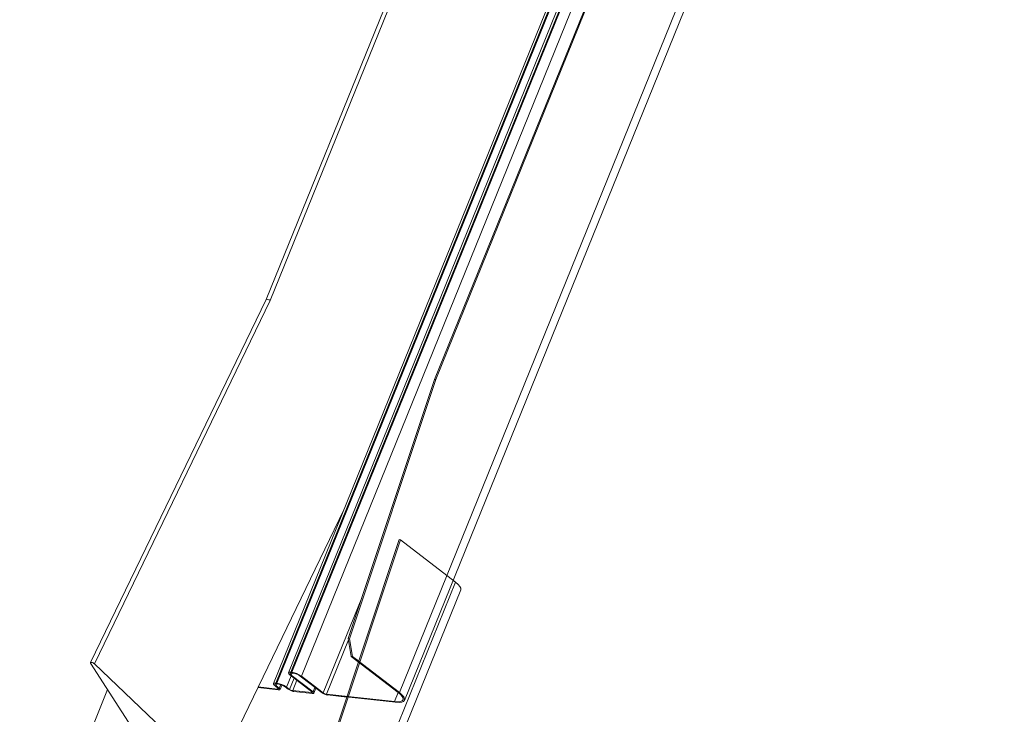
# Model space of a CAD drawing. Units: millimetres. Extents: x -23272466 to 44913, y -22484615 to 188.
# Drawn here: x -23271814 to -23271793, y -22483408 to -22483393 of the extents above; entities that cross this region are included whole.
import ezdxf

# ---------------------------------------------------------------- set-up
doc = ezdxf.new("R2010")
doc.units = ezdxf.units.MM
doc.layers.add('KEYLITE FLASHING', color=7, linetype='Continuous', lineweight=18)
doc.layers.add('KEYLITE TEXT', color=250, linetype='Continuous', lineweight=18)

# ---------------------------------------------------------------- blocks, each defined once
blk = doc.blocks.new('TRF flashing icone')
at = {"layer": 'KEYLITE FLASHING', "color": 251, "linetype": 'Continuous', "lineweight": 13}
for p, q in [((-6742.482, -1198.081), (-6724.188, -1152.9)), ((-6741.734, -1191.417), (-6727.92, -1157.301)), ((-6741.708, -1191.42), (-6727.894, -1157.304)), ((-6732.27, -1157.503), (-6745.312, -1189.714)), ((-6745.227, -1189.739), (-6732.184, -1157.526)), ((-6729.289, -1159.254), (-6744.84, -1197.659)), ((-6744.787, -1197.647), (-6729.223, -1159.209)), ((-6744.768, -1197.649), (-6729.204, -1159.211)), ((-6744.564, -1197.731), (-6728.997, -1159.286)), ((-6729.605, -1159.477), (-6745.159, -1197.89)), ((-6745.106, -1197.878), (-6729.549, -1159.459)), ((-6745.087, -1197.88), (-6729.529, -1159.458)), ((-6742.371, -1198.246), (-6726.821, -1159.842)), ((-6745.312, -1189.714), (-6749.053, -1197.442)), ((-6745.227, -1189.739), (-6748.968, -1197.469)), ((-6743.568, -1196.931), (-6741.734, -1191.417)), ((-6743.542, -1196.934), (-6741.708, -1191.42)), ((-6741.708, -1191.42), (-6741.734, -1191.417)), ((-6743.66, -1194.19), (-6746.423, -1199.897)), ((-6743.66, -1194.19), (-6746.423, -1199.897)), ((-6744.191, -1199.952), (-6742.485, -1194.825)), ((-6744.164, -1199.955), (-6742.459, -1194.828)), ((-6742.459, -1194.828), (-6742.485, -1194.825)), ((-6741.287, -1195.73), (-6742.459, -1194.828)), ((-6741.287, -1195.73), (-6743.286, -1200.666)), ((-6743.115, -1200.685), (-6741.176, -1195.895)), ((-6743.279, -1196.061), (-6744.1, -1198.089)), ((-6743.279, -1196.061), (-6744.1, -1198.089)), ((-6744.032, -1198.116), (-6743.563, -1196.959)), ((-6744.032, -1198.116), (-6743.563, -1196.959)), ((-6743.542, -1196.934), (-6743.568, -1196.931)), ((-6743.568, -1196.931), (-6743.504, -1197.312)), ((-6743.542, -1196.934), (-6743.568, -1196.931)), ((-6743.568, -1196.931), (-6743.504, -1197.312)), ((-6743.542, -1196.934), (-6743.478, -1197.314)), ((-6743.542, -1196.934), (-6743.478, -1197.314)), ((-6749.05, -1197.453), (-6747.552, -1199.776)), ((-6749.05, -1197.453), (-6747.552, -1199.776)), ((-6746.423, -1199.897), (-6748.968, -1197.469)), ((-6746.423, -1199.897), (-6748.968, -1197.469)), ((-6743.478, -1197.314), (-6743.504, -1197.312)), ((-6743.351, -1197.429), (-6743.504, -1197.312)), ((-6743.478, -1197.314), (-6743.504, -1197.312)), ((-6742.509, -1198.078), (-6743.504, -1197.312)), ((-6743.347, -1197.415), (-6743.478, -1197.314)), ((-6742.482, -1198.081), (-6743.478, -1197.314)), ((-6744.782, -1197.708), (-6744.809, -1197.705)), ((-6744.344, -1198.062), (-6744.809, -1197.705)), ((-6744.782, -1197.708), (-6744.809, -1197.705)), ((-6744.344, -1198.062), (-6744.809, -1197.705)), ((-6744.787, -1197.647), (-6744.768, -1197.649)), ((-6744.766, -1197.663), (-6744.787, -1197.647)), ((-6744.787, -1197.647), (-6744.768, -1197.649)), ((-6744.766, -1197.663), (-6744.787, -1197.647)), ((-6744.782, -1197.708), (-6744.764, -1197.663)), ((-6744.782, -1197.708), (-6744.764, -1197.663)), ((-6744.747, -1197.665), (-6744.768, -1197.649)), ((-6744.747, -1197.665), (-6744.768, -1197.649)), ((-6744.766, -1197.663), (-6744.747, -1197.665)), ((-6744.766, -1197.663), (-6744.747, -1197.665)), ((-6745.106, -1197.878), (-6745.087, -1197.88)), ((-6745.084, -1197.895), (-6745.106, -1197.878)), ((-6745.084, -1197.895), (-6745.106, -1197.878)), ((-6745.106, -1197.878), (-6745.087, -1197.88)), ((-6745.101, -1197.939), (-6745.083, -1197.895)), ((-6745.101, -1197.939), (-6745.083, -1197.895)), ((-6745.065, -1197.897), (-6745.087, -1197.88)), ((-6745.065, -1197.897), (-6745.087, -1197.88)), ((-6745.084, -1197.895), (-6745.065, -1197.897)), ((-6745.084, -1197.895), (-6745.065, -1197.897)), ((-6745.037, -1197.988), (-6745.006, -1197.911)), ((-6745.037, -1197.988), (-6745.006, -1197.911)), ((-6744.883, -1197.963), (-6744.786, -1197.723)), ((-6744.883, -1197.963), (-6744.786, -1197.723)), ((-6744.722, -1197.772), (-6744.819, -1198.012)), ((-6744.722, -1197.772), (-6744.819, -1198.012)), ((-6744.318, -1198.065), (-6744.782, -1197.708)), ((-6744.318, -1198.065), (-6744.782, -1197.708)), ((-6744.751, -1198.039), (-6744.662, -1197.818)), ((-6744.751, -1198.039), (-6744.662, -1197.818)), ((-6744.59, -1197.728), (-6744.564, -1197.731)), ((-6744.59, -1197.728), (-6744.126, -1198.086)), ((-6744.59, -1197.728), (-6744.564, -1197.731)), ((-6744.59, -1197.728), (-6744.126, -1198.086)), ((-6744.564, -1197.731), (-6744.1, -1198.089)), ((-6744.564, -1197.731), (-6744.1, -1198.089)), ((-6748.689, -1198.013), (-6750.558, -1202.628)), ((-6745.492, -1197.974), (-6745.05, -1198.021)), ((-6745.492, -1197.974), (-6745.05, -1198.021)), ((-6745.485, -1197.96), (-6745.071, -1198.005)), ((-6745.485, -1197.96), (-6745.071, -1198.005)), ((-6745.101, -1197.939), (-6745.127, -1197.936)), ((-6745.064, -1197.985), (-6745.127, -1197.936)), ((-6745.101, -1197.939), (-6745.127, -1197.936)), ((-6745.064, -1197.985), (-6745.127, -1197.936)), ((-6745.037, -1197.988), (-6745.101, -1197.939)), ((-6745.037, -1197.988), (-6745.101, -1197.939)), ((-6745.063, -1197.986), (-6745.071, -1198.005)), ((-6745.063, -1197.986), (-6745.071, -1198.005)), ((-6745.05, -1198.021), (-6745.071, -1198.005)), ((-6745.05, -1198.021), (-6745.071, -1198.005)), ((-6745.037, -1197.988), (-6745.064, -1197.985)), ((-6745.037, -1197.988), (-6745.064, -1197.985)), ((-6745.02, -1198.014), (-6744.981, -1197.92)), ((-6745.02, -1198.014), (-6744.981, -1197.92)), ((-6744.909, -1197.96), (-6744.883, -1197.963)), ((-6744.909, -1197.96), (-6744.845, -1198.009)), ((-6744.909, -1197.96), (-6744.883, -1197.963)), ((-6744.909, -1197.96), (-6744.845, -1198.009)), ((-6744.883, -1197.963), (-6744.819, -1198.012)), ((-6744.883, -1197.963), (-6744.819, -1198.012)), ((-6744.845, -1198.009), (-6744.819, -1198.012)), ((-6744.845, -1198.009), (-6744.819, -1198.012)), ((-6744.73, -1198.055), (-6744.751, -1198.039)), ((-6744.751, -1198.039), (-6744.352, -1198.082)), ((-6744.751, -1198.039), (-6744.352, -1198.082)), ((-6744.73, -1198.055), (-6744.751, -1198.039)), ((-6744.73, -1198.055), (-6744.331, -1198.098)), ((-6744.73, -1198.055), (-6744.331, -1198.098)), ((-6744.344, -1198.063), (-6744.352, -1198.082)), ((-6744.344, -1198.063), (-6744.352, -1198.082)), ((-6744.331, -1198.098), (-6744.352, -1198.082)), ((-6744.331, -1198.098), (-6744.352, -1198.082)), ((-6744.318, -1198.065), (-6744.344, -1198.062)), ((-6744.318, -1198.065), (-6744.344, -1198.062)), ((-6744.318, -1198.065), (-6744.279, -1197.968)), ((-6744.318, -1198.065), (-6744.279, -1197.968)), ((-6744.3, -1198.091), (-6744.257, -1197.985)), ((-6744.3, -1198.091), (-6744.257, -1197.985)), ((-6744.126, -1198.086), (-6744.1, -1198.089)), ((-6744.126, -1198.086), (-6744.1, -1198.089)), ((-6744.01, -1198.132), (-6744.032, -1198.116)), ((-6744.032, -1198.116), (-6743.595, -1198.163)), ((-6744.032, -1198.116), (-6742.582, -1198.271)), ((-6744.01, -1198.132), (-6744.032, -1198.116)), ((-6742.582, -1198.271), (-6742.505, -1198.081)), ((-6742.482, -1198.081), (-6742.509, -1198.078)), ((-6744.01, -1198.132), (-6743.6, -1198.176)), ((-6744.01, -1198.132), (-6742.561, -1198.287)), ((-6742.561, -1198.287), (-6742.582, -1198.271))]:
    blk.add_line(p, q, dxfattribs=at)
at = {"layer": 'KEYLITE FLASHING', "color": 251, "linetype": 'Continuous', "lineweight": 13, "flags": 128}
for points in [[(-6741.176, -1195.895), (-6741.175, -1195.894), (-6741.175, -1195.861), (-6741.193, -1195.822), (-6741.231, -1195.778), (-6741.287, -1195.73)], [(-6748.968, -1197.469), (-6748.98, -1197.459), (-6748.996, -1197.45), (-6749.013, -1197.443), (-6749.028, -1197.438), (-6749.041, -1197.437), (-6749.05, -1197.439), (-6749.053, -1197.445), (-6749.05, -1197.453)], [(-6748.968, -1197.469), (-6748.98, -1197.459), (-6748.996, -1197.45), (-6749.013, -1197.443), (-6749.028, -1197.438), (-6749.041, -1197.437), (-6749.05, -1197.439), (-6749.053, -1197.445), (-6749.05, -1197.453)], [(-6744.809, -1197.705), (-6744.824, -1197.692), (-6744.835, -1197.679), (-6744.84, -1197.668), (-6744.84, -1197.659), (-6744.834, -1197.652), (-6744.823, -1197.648), (-6744.807, -1197.646), (-6744.787, -1197.647)], [(-6744.809, -1197.705), (-6744.824, -1197.692), (-6744.835, -1197.679), (-6744.84, -1197.668), (-6744.84, -1197.659), (-6744.834, -1197.652), (-6744.823, -1197.648), (-6744.807, -1197.646), (-6744.787, -1197.647)], [(-6744.782, -1197.708), (-6744.794, -1197.697), (-6744.803, -1197.688), (-6744.807, -1197.68), (-6744.806, -1197.673), (-6744.802, -1197.667), (-6744.793, -1197.664), (-6744.781, -1197.663), (-6744.766, -1197.663)], [(-6744.782, -1197.708), (-6744.794, -1197.697), (-6744.803, -1197.688), (-6744.807, -1197.68), (-6744.806, -1197.673), (-6744.802, -1197.667), (-6744.793, -1197.664), (-6744.781, -1197.663), (-6744.766, -1197.663)], [(-6745.127, -1197.936), (-6745.143, -1197.923), (-6745.154, -1197.91), (-6745.159, -1197.899), (-6745.159, -1197.89), (-6745.153, -1197.883), (-6745.142, -1197.879), (-6745.126, -1197.877), (-6745.106, -1197.878)], [(-6745.127, -1197.936), (-6745.143, -1197.923), (-6745.154, -1197.91), (-6745.159, -1197.899), (-6745.159, -1197.89), (-6745.153, -1197.883), (-6745.142, -1197.879), (-6745.126, -1197.877), (-6745.106, -1197.878)], [(-6745.101, -1197.939), (-6745.113, -1197.929), (-6745.121, -1197.919), (-6745.125, -1197.911), (-6745.125, -1197.904), (-6745.121, -1197.899), (-6745.112, -1197.895), (-6745.1, -1197.894), (-6745.084, -1197.895)], [(-6745.101, -1197.939), (-6745.113, -1197.929), (-6745.121, -1197.919), (-6745.125, -1197.911), (-6745.125, -1197.904), (-6745.121, -1197.899), (-6745.112, -1197.895), (-6745.1, -1197.894), (-6745.084, -1197.895)], [(-6745.071, -1198.005), (-6745.064, -1198.005), (-6745.059, -1198.004), (-6745.055, -1198.003), (-6745.053, -1198.001), (-6745.053, -1197.998), (-6745.055, -1197.994), (-6745.059, -1197.99), (-6745.064, -1197.985)], [(-6745.071, -1198.005), (-6745.064, -1198.005), (-6745.059, -1198.004), (-6745.055, -1198.003), (-6745.053, -1198.001), (-6745.053, -1197.998), (-6745.055, -1197.994), (-6745.059, -1197.99), (-6745.064, -1197.985)], [(-6745.05, -1198.021), (-6745.038, -1198.022), (-6745.029, -1198.021), (-6745.023, -1198.018), (-6745.02, -1198.014), (-6745.02, -1198.009), (-6745.023, -1198.003), (-6745.029, -1197.996), (-6745.037, -1197.988)], [(-6745.05, -1198.021), (-6745.038, -1198.022), (-6745.029, -1198.021), (-6745.023, -1198.018), (-6745.02, -1198.014), (-6745.02, -1198.009), (-6745.023, -1198.003), (-6745.029, -1197.996), (-6745.037, -1197.988)], [(-6744.352, -1198.082), (-6744.345, -1198.082), (-6744.34, -1198.081), (-6744.336, -1198.08), (-6744.334, -1198.078), (-6744.334, -1198.075), (-6744.336, -1198.071), (-6744.339, -1198.067), (-6744.344, -1198.062)], [(-6744.352, -1198.082), (-6744.345, -1198.082), (-6744.34, -1198.081), (-6744.336, -1198.08), (-6744.334, -1198.078), (-6744.334, -1198.075), (-6744.336, -1198.071), (-6744.339, -1198.067), (-6744.344, -1198.062)], [(-6744.331, -1198.098), (-6744.319, -1198.099), (-6744.31, -1198.098), (-6744.304, -1198.095), (-6744.3, -1198.091), (-6744.3, -1198.086), (-6744.303, -1198.08), (-6744.309, -1198.073), (-6744.318, -1198.065)], [(-6744.331, -1198.098), (-6744.319, -1198.099), (-6744.31, -1198.098), (-6744.304, -1198.095), (-6744.3, -1198.091), (-6744.3, -1198.086), (-6744.303, -1198.08), (-6744.309, -1198.073), (-6744.318, -1198.065)], [(-6742.582, -1198.271), (-6742.514, -1198.275), (-6742.461, -1198.269), (-6742.424, -1198.254), (-6742.404, -1198.231), (-6742.404, -1198.201), (-6742.421, -1198.164), (-6742.457, -1198.123), (-6742.509, -1198.078)], [(-6742.561, -1198.287), (-6742.488, -1198.291), (-6742.431, -1198.285), (-6742.392, -1198.269), (-6742.371, -1198.245), (-6742.37, -1198.212), (-6742.389, -1198.173), (-6742.427, -1198.129), (-6742.482, -1198.081)]]:
    blk.add_lwpolyline(points, dxfattribs=at)
at = {"layer": 'KEYLITE FLASHING', "color": 251, "linetype": 'Continuous', "lineweight": 13}
for centre, radius, start, end in [((-6744.835, -1198.109), 0.465, 54.3787, 81.7443), ((-6744.835, -1198.109), 0.465, 54.3787, 81.7443), ((-6744.798, -1198.018), 0.356, 54.3787, 81.7443), ((-6744.798, -1198.018), 0.356, 54.3787, 81.7443), ((-6745.153, -1198.34), 0.465, 54.3787, 81.7443), ((-6745.153, -1198.34), 0.465, 54.3787, 81.7443), ((-6745.117, -1198.249), 0.356, 54.3787, 81.7443), ((-6745.117, -1198.249), 0.356, 54.3787, 81.7443), ((-6744.692, -1197.795), 0.263, 234.3787, 261.7443), ((-6744.692, -1197.795), 0.263, 234.3787, 261.7443), ((-6744.729, -1197.886), 0.155, 234.3787, 261.7443), ((-6744.729, -1197.886), 0.155, 234.3787, 261.7443), ((-6743.973, -1197.872), 0.263, 234.3787, 261.7443), ((-6743.973, -1197.872), 0.263, 234.3787, 261.7443), ((-6744.009, -1197.963), 0.155, 234.3787, 261.7443), ((-6744.009, -1197.963), 0.155, 234.3787, 261.7443)]:
    blk.add_arc(centre, radius, start, end, dxfattribs=at)
blk.add_ellipse((-6745.265, -1189.735), major_axis=(0.0474, -0.021), ratio=0.310941, start_param=0.802155, end_param=3.13133, dxfattribs=at)

msp = doc.modelspace()

# ---------------------------------------------------------------- block references
at = {"layer": 'KEYLITE TEXT'}
msp.add_blockref('TRF flashing icone', (-23265063.876, -22482209.598), dxfattribs=at)

doc.saveas('drawing.dxf')
